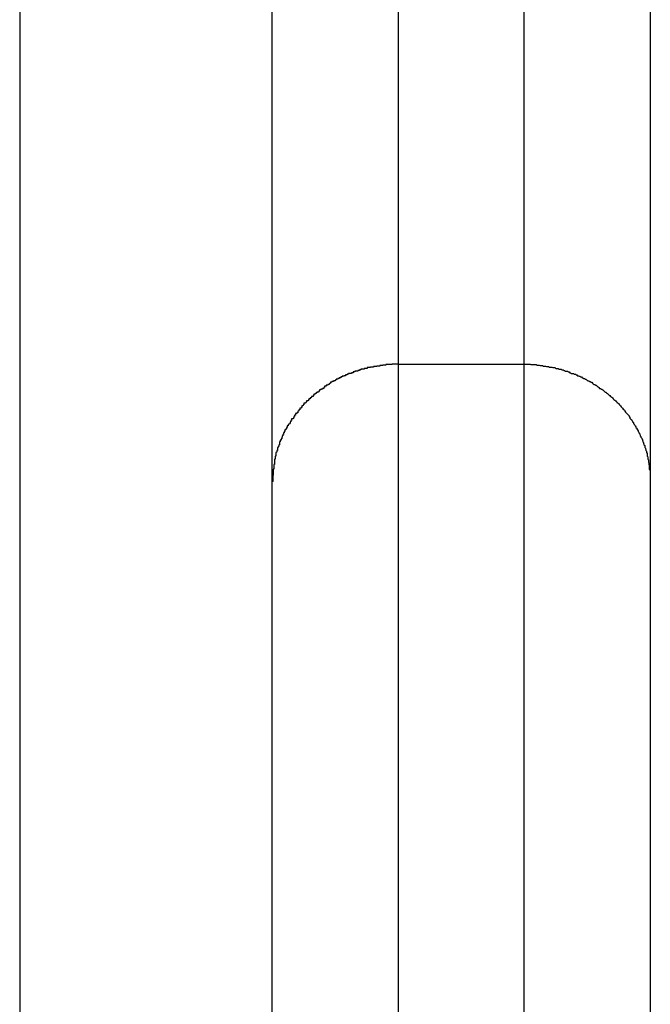
# Model space of a CAD drawing. Extents: x -40 to 40, y -20.7 to 20.7.
# Drawn here: x -8.2 to -8, y 8.1 to 8.5 of the extents above; entities that cross this region are included whole.
import ezdxf

# ---------------------------------------------------------------- set-up
doc = ezdxf.new("R2010")
doc.units = 0
doc.layers.get('0').update_dxf_attribs({"linetype": 'CONTINUOUS'})

msp = doc.modelspace()

# ---------------------------------------------------------------- linework, layer by layer
at = {"color": 0}
for points in [[(-8.25, 16.2109), (-8.25, -13.4637)], [(-8.25, 16.2109), (-8.25, -13.4637)], [(-8.25, 16.2109), (-8.25, -13.4637)], [(-8.25, 16.2109), (-8.25, -13.4637)], [(-8.25, 16.2109), (-8.25, -13.4637)], [(-8.25, 16.2109), (-8.25, -13.4637)], [(-8.25, 16.2109), (-8.25, -13.4637)], [(-8.25, 16.2109), (-8.25, -13.4637)], [(-8.25, 16.2109), (-8.25, -13.4637)], [(-8.25, 16.2109), (-8.25, -13.4637)], [(-8.25, 16.2109), (-8.25, -13.4637)], [(-8.25, 16.2109), (-8.25, -13.4637)], [(-8.25, 16.2109), (-8.25, -13.4637)], [(-8.25, 16.2109), (-8.25, -13.4637)], [(-8.25, 16.2109), (-8.25, -13.4637)], [(-8.25, 16.2109), (-8.25, -13.4637)], [(-8.25, 16.2109), (-8.25, -13.4637)], [(-8.25, 16.2109), (-8.25, -13.4637)], [(-8.25, 16.2109), (-8.25, -13.4637)], [(-8.25, 16.2109), (-8.25, -13.4637)], [(-8.25, 16.2109), (-8.25, -13.4637)], [(-8.15, 15.9286), (-8.15, -13.4637)], [(-8.15, 15.9286), (-8.15, -13.4637)], [(-8.15, 15.9286), (-8.15, -13.4637)], [(-8.15, 15.9286), (-8.15, -13.4637)], [(-8.15, 15.9286), (-8.15, -13.4637)], [(-8.15, 15.9286), (-8.15, -13.4637)], [(-8.15, 15.9286), (-8.15, -13.4637)], [(-8.15, 15.9286), (-8.15, -13.4637)], [(-8.15, 15.9286), (-8.15, -13.4637)], [(-8.15, 15.9286), (-8.15, -13.4637)], [(-8.15, 15.9286), (-8.15, -13.4637)], [(-8.15, 15.9286), (-8.15, -13.4637)], [(-8.15, 15.9286), (-8.15, -13.4637)], [(-8.15, 15.9286), (-8.15, -13.4637)], [(-8.15, 15.9286), (-8.15, -13.4637)], [(-8.15, 15.9286), (-8.15, -13.4637)], [(-8.15, 15.9286), (-8.15, -13.4637)], [(-8.15, 15.9286), (-8.15, -13.4637)], [(-8.15, 15.9286), (-8.15, -13.4637)], [(-8.15, 15.9286), (-8.15, -13.4637)], [(-8.15, 15.9286), (-8.15, -13.4637)], [(-8.1, 8.8363), (-8.1, 8.3243)], [(-8.1, 8.8363), (-8.1, 8.3243)], [(-8.1, 8.8363), (-8.1, 8.3243)], [(-8.1, 8.8363), (-8.1, 8.3243)], [(-8.1, 8.8363), (-8.1, 8.3243)], [(-8.1, 8.8363), (-8.1, 8.3243)], [(-8.1, 8.8363), (-8.1, 8.3243)], [(-8.1, 8.8363), (-8.1, 8.3243)], [(-8.1, 8.8363), (-8.1, 8.3243)], [(-8.1, 8.8363), (-8.1, 8.3243)], [(-8.1, 8.8363), (-8.1, 8.3243)], [(-8.1, 8.8363), (-8.1, 8.3243)], [(-8.1, 8.8363), (-8.1, 8.3243)], [(-8.1, 8.8363), (-8.1, 8.3243)], [(-8.1, 8.8363), (-8.1, 8.3243)], [(-8.1, 8.8363), (-8.1, 8.3243)], [(-8.1, 8.8363), (-8.1, 8.3243)], [(-8.1, 8.8363), (-8.1, 8.3243)], [(-8.1, 8.8363), (-8.1, 8.3243)], [(-8.1, 8.8363), (-8.1, 8.3243)], [(-8.1, 8.8363), (-8.1, 8.3243)], [(-8.05, 8.3243), (-8.05, 8.8363)], [(-8.05, 8.3243), (-8.05, 8.8363)], [(-8.05, 8.3243), (-8.05, 8.8363)], [(-8.05, 8.3243), (-8.05, 8.8363)], [(-8.05, 8.3243), (-8.05, 8.8363)], [(-8.05, 8.3243), (-8.05, 8.8363)], [(-8.05, 8.3243), (-8.05, 8.8363)], [(-8.05, 8.3243), (-8.05, 8.8363)], [(-8.05, 8.3243), (-8.05, 8.8363)], [(-8.05, 8.3243), (-8.05, 8.8363)], [(-8.05, 8.3243), (-8.05, 8.8363)], [(-8.05, 8.3243), (-8.05, 8.8363)], [(-8.05, 8.3243), (-8.05, 8.8363)], [(-8.05, 8.3243), (-8.05, 8.8363)], [(-8.05, 8.3243), (-8.05, 8.8363)], [(-8.05, 8.3243), (-8.05, 8.8363)], [(-8.05, 8.3243), (-8.05, 8.8363)], [(-8.05, 8.3243), (-8.05, 8.8363)], [(-8.05, 8.3243), (-8.05, 8.8363)], [(-8.05, 8.3243), (-8.05, 8.8363)], [(-8.05, 8.3243), (-8.05, 8.8363)], [(-8, 8.7863), (-8, 8.2775)], [(-8, 8.7863), (-8, 8.2775)], [(-8, 8.7863), (-8, 8.2775)], [(-8, 8.7863), (-8, 8.2775)], [(-8, 8.7863), (-8, 8.2775)], [(-8, 8.7863), (-8, 8.2775)], [(-8, 8.7863), (-8, 8.2775)], [(-8, 8.7863), (-8, 8.2775)], [(-8, 8.7863), (-8, 8.2775)], [(-8, 8.7863), (-8, 8.2775)], [(-8, 8.7863), (-8, 8.2775)], [(-8, 8.7863), (-8, 8.2775)], [(-8, 8.7863), (-8, 8.2775)], [(-8, 8.7863), (-8, 8.2775)], [(-8, 8.7863), (-8, 8.2775)], [(-8, 8.7863), (-8, 8.2775)], [(-8, 8.7863), (-8, 8.2775)], [(-8, 8.7863), (-8, 8.2775)], [(-8, 8.7863), (-8, 8.2775)], [(-8, 8.7863), (-8, 8.2775)], [(-8, 8.7863), (-8, 8.2775)], [(-8.1, 8.3243), (-8.1024, 8.3243), (-8.1024, 8.3243), (-8.1024, 8.3241), (-8.1027, 8.3241), (-8.1027, 8.3241), (-8.103, 8.3241), (-8.103, 8.3241), (-8.1033, 8.3241), (-8.1033, 8.3241), (-8.1036, 8.3241), (-8.1036, 8.3241), (-8.1039, 8.3241), (-8.1039, 8.3241), (-8.1042, 8.3241), (-8.1042, 8.3241), (-8.1045, 8.3241), (-8.1045, 8.3241), (-8.1048, 8.3241), (-8.1048, 8.3241), (-8.1048, 8.3239), (-8.1051, 8.3239), (-8.1051, 8.3239), (-8.1054, 8.3239), (-8.1054, 8.3239), (-8.1057, 8.3239), (-8.1057, 8.3239), (-8.106, 8.3239), (-8.106, 8.3238), (-8.1063, 8.3238), (-8.1063, 8.3238), (-8.1066, 8.3238), (-8.1066, 8.3238), (-8.1069, 8.3238), (-8.1069, 8.3238), (-8.1072, 8.3238), (-8.1072, 8.3238), (-8.1072, 8.3235), (-8.1075, 8.3235), (-8.1075, 8.3235), (-8.1078, 8.3235), (-8.1078, 8.3235), (-8.1081, 8.3235), (-8.1081, 8.3235), (-8.1084, 8.3235), (-8.1084, 8.3234), (-8.1087, 8.3234), (-8.1087, 8.3234), (-8.109, 8.3234), (-8.109, 8.3234), (-8.1093, 8.3234), (-8.1094, 8.3234), (-8.1097, 8.3234), (-8.1097, 8.3234), (-8.1097, 8.3231), (-8.11, 8.3231), (-8.11, 8.3231), (-8.1103, 8.3231), (-8.1103, 8.3231), (-8.1106, 8.3231), (-8.1106, 8.3231), (-8.1109, 8.3231), (-8.1109, 8.3229), (-8.1112, 8.3229), (-8.1112, 8.3229), (-8.1115, 8.3229), (-8.1115, 8.3229), (-8.1118, 8.3229), (-8.1119, 8.3229), (-8.1122, 8.3229), (-8.1122, 8.3229), (-8.1122, 8.3226), (-8.1125, 8.3226), (-8.1125, 8.3226), (-8.1128, 8.3226), (-8.1128, 8.3226), (-8.1131, 8.3226), (-8.1131, 8.3226), (-8.1134, 8.3226), (-8.1134, 8.3223), (-8.1137, 8.3223), (-8.1137, 8.3223), (-8.114, 8.3223), (-8.114, 8.3223), (-8.1143, 8.3223), (-8.1144, 8.3223), (-8.1147, 8.3223), (-8.1147, 8.3223), (-8.1147, 8.322), (-8.115, 8.322), (-8.115, 8.322), (-8.1153, 8.322), (-8.1153, 8.3218), (-8.1156, 8.3218), (-8.1156, 8.3218), (-8.1159, 8.3218), (-8.1159, 8.3215), (-8.1162, 8.3215), (-8.1162, 8.3215), (-8.1165, 8.3215), (-8.1165, 8.3215), (-8.1168, 8.3215), (-8.1169, 8.3215), (-8.1172, 8.3215), (-8.1172, 8.3215), (-8.1172, 8.3212), (-8.1175, 8.3212), (-8.1175, 8.3212), (-8.1178, 8.3212), (-8.1178, 8.3209), (-8.1181, 8.3209), (-8.1181, 8.3209), (-8.1184, 8.3209), (-8.1184, 8.3206), (-8.1187, 8.3206), (-8.1187, 8.3206), (-8.119, 8.3206), (-8.119, 8.3206), (-8.1193, 8.3206), (-8.1193, 8.3206), (-8.1196, 8.3206), (-8.1196, 8.3206), (-8.1196, 8.3203), (-8.1199, 8.3203), (-8.1199, 8.3203), (-8.1202, 8.3203), (-8.1202, 8.32), (-8.1205, 8.32), (-8.1205, 8.32), (-8.1208, 8.32), (-8.1208, 8.3197), (-8.1211, 8.3197), (-8.1211, 8.3197), (-8.1214, 8.3197), (-8.1214, 8.3195), (-8.1217, 8.3195), (-8.1218, 8.3195), (-8.1221, 8.3195), (-8.1221, 8.3195), (-8.1221, 8.3192), (-8.1224, 8.3192), (-8.1224, 8.3192), (-8.1227, 8.3192), (-8.1227, 8.3189), (-8.123, 8.3189), (-8.123, 8.3189), (-8.1233, 8.3189), (-8.1233, 8.3186), (-8.1236, 8.3186), (-8.1236, 8.3186), (-8.1239, 8.3186), (-8.1239, 8.3184), (-8.1242, 8.3184), (-8.1242, 8.3184), (-8.1245, 8.3184), (-8.1245, 8.3184), (-8.1245, 8.3181), (-8.1247, 8.3181), (-8.1247, 8.318), (-8.125, 8.318), (-8.125, 8.3177), (-8.1253, 8.3177), (-8.1253, 8.3177), (-8.1256, 8.3177), (-8.1256, 8.3174), (-8.1259, 8.3174), (-8.1259, 8.3174), (-8.1262, 8.3174), (-8.1262, 8.3171), (-8.1265, 8.3171), (-8.1265, 8.3171), (-8.1268, 8.3171), (-8.1268, 8.3171), (-8.1268, 8.3168), (-8.127, 8.3168), (-8.127, 8.3165), (-8.1273, 8.3165), (-8.1273, 8.3162), (-8.1276, 8.3162), (-8.1276, 8.3162), (-8.1279, 8.3162), (-8.1279, 8.3159), (-8.1282, 8.3159), (-8.1282, 8.3159), (-8.1285, 8.3159), (-8.1285, 8.3156), (-8.1288, 8.3156), (-8.1288, 8.3156), (-8.1291, 8.3156), (-8.1291, 8.3156), (-8.1291, 8.3153), (-8.1291, 8.3153), (-8.1291, 8.315), (-8.1294, 8.315), (-8.1294, 8.3147), (-8.1297, 8.3147), (-8.1297, 8.3147), (-8.13, 8.3147), (-8.13, 8.3144), (-8.1303, 8.3144), (-8.1303, 8.3144), (-8.1306, 8.3144), (-8.1306, 8.3141), (-8.1309, 8.3141), (-8.1309, 8.3141), (-8.1312, 8.3141), (-8.1312, 8.3141), (-8.1312, 8.3138), (-8.1313, 8.3138), (-8.1313, 8.3135), (-8.1316, 8.3135), (-8.1316, 8.3132), (-8.1319, 8.3132), (-8.1319, 8.3132), (-8.1322, 8.3132), (-8.1322, 8.3129), (-8.1325, 8.3129), (-8.1325, 8.3127), (-8.1328, 8.3127), (-8.1328, 8.3124), (-8.1331, 8.3124), (-8.1331, 8.3124), (-8.1334, 8.3124), (-8.1334, 8.3124), (-8.1334, 8.3121), (-8.1334, 8.3121), (-8.1334, 8.3118), (-8.1337, 8.3118), (-8.1337, 8.3115), (-8.134, 8.3115), (-8.134, 8.3115), (-8.1343, 8.3115), (-8.1343, 8.3112), (-8.1345, 8.3112), (-8.1345, 8.3109), (-8.1348, 8.3109), (-8.1348, 8.3106), (-8.1351, 8.3106), (-8.1351, 8.3106), (-8.1354, 8.3106), (-8.1354, 8.3106), (-8.1354, 8.3103), (-8.1354, 8.3103), (-8.1354, 8.31), (-8.1357, 8.31), (-8.1357, 8.3097), (-8.136, 8.3097), (-8.136, 8.3097), (-8.1363, 8.3097), (-8.1363, 8.3094), (-8.1364, 8.3094), (-8.1364, 8.3091), (-8.1367, 8.3091), (-8.1367, 8.3088), (-8.137, 8.3088), (-8.137, 8.3088), (-8.1373, 8.3088), (-8.1373, 8.3088), (-8.1373, 8.3085), (-8.1373, 8.3085), (-8.1373, 8.3082), (-8.1376, 8.3082), (-8.1376, 8.3079), (-8.1378, 8.3079), (-8.1378, 8.3077), (-8.1381, 8.3077), (-8.1381, 8.3074), (-8.1381, 8.3074), (-8.1381, 8.3071), (-8.1384, 8.3071), (-8.1384, 8.3068), (-8.1387, 8.3068), (-8.1387, 8.3068), (-8.139, 8.3068), (-8.139, 8.3068), (-8.139, 8.3065), (-8.139, 8.3065), (-8.139, 8.3062), (-8.1393, 8.3062), (-8.1393, 8.3059), (-8.1395, 8.3059), (-8.1395, 8.3056), (-8.1398, 8.3056), (-8.1398, 8.3053), (-8.1398, 8.3053), (-8.1398, 8.305), (-8.1401, 8.305), (-8.1401, 8.3047), (-8.1404, 8.3047), (-8.1404, 8.3047), (-8.1407, 8.3047), (-8.1407, 8.3047), (-8.1407, 8.3044), (-8.1407, 8.3044), (-8.1407, 8.3041), (-8.141, 8.3041), (-8.141, 8.3038), (-8.141, 8.3038), (-8.141, 8.3035), (-8.1413, 8.3035), (-8.1413, 8.3032), (-8.1413, 8.3032), (-8.1413, 8.3029), (-8.1416, 8.3029), (-8.1416, 8.3026), (-8.1419, 8.3026), (-8.1419, 8.3026), (-8.1422, 8.3026), (-8.1422, 8.3026), (-8.1422, 8.3023), (-8.1422, 8.3023), (-8.1422, 8.302), (-8.1425, 8.302), (-8.1425, 8.3017), (-8.1425, 8.3017), (-8.1425, 8.3014), (-8.1428, 8.3014), (-8.1428, 8.3011), (-8.1428, 8.3011), (-8.1428, 8.3008), (-8.1431, 8.3008), (-8.1431, 8.3005), (-8.1433, 8.3005), (-8.1433, 8.3004), (-8.1436, 8.3004), (-8.1436, 8.3004), (-8.1436, 8.3001), (-8.1436, 8.3001), (-8.1436, 8.2998), (-8.1439, 8.2998), (-8.1439, 8.2995), (-8.1439, 8.2995), (-8.1439, 8.2992), (-8.1442, 8.2992), (-8.1442, 8.2989), (-8.1442, 8.2989), (-8.1442, 8.2986), (-8.1445, 8.2986), (-8.1445, 8.2983), (-8.1446, 8.2983), (-8.1446, 8.2982), (-8.1449, 8.2982), (-8.1449, 8.2982), (-8.1449, 8.2979), (-8.1449, 8.2979), (-8.1449, 8.2976), (-8.1451, 8.2976), (-8.1451, 8.2973), (-8.1451, 8.2973), (-8.1451, 8.297), (-8.1454, 8.297), (-8.1454, 8.2967), (-8.1454, 8.2967), (-8.1454, 8.2964), (-8.1457, 8.2964), (-8.1457, 8.2961), (-8.1457, 8.2961), (-8.1457, 8.2959), (-8.146, 8.2959), (-8.146, 8.2959), (-8.146, 8.2956), (-8.146, 8.2956), (-8.146, 8.2953), (-8.1461, 8.2953), (-8.1461, 8.295), (-8.1461, 8.295), (-8.1461, 8.2947), (-8.1464, 8.2947), (-8.1464, 8.2944), (-8.1464, 8.2944), (-8.1464, 8.2941), (-8.1467, 8.2941), (-8.1467, 8.2938), (-8.1467, 8.2938), (-8.1467, 8.2935), (-8.147, 8.2935), (-8.147, 8.2935), (-8.147, 8.2932), (-8.147, 8.2932), (-8.147, 8.2929), (-8.147, 8.2929), (-8.147, 8.2926), (-8.147, 8.2926), (-8.147, 8.2923), (-8.1473, 8.2923), (-8.1473, 8.292), (-8.1473, 8.292), (-8.1473, 8.2917), (-8.1475, 8.2917), (-8.1475, 8.2914), (-8.1475, 8.2914), (-8.1475, 8.2913), (-8.1478, 8.2913), (-8.1478, 8.2913), (-8.1478, 8.291), (-8.1478, 8.291), (-8.1478, 8.2907), (-8.1478, 8.2907), (-8.1478, 8.2904), (-8.1478, 8.2904), (-8.1478, 8.2901), (-8.1481, 8.2901), (-8.1481, 8.2898), (-8.1481, 8.2898), (-8.1481, 8.2895), (-8.1482, 8.2895), (-8.1482, 8.2892), (-8.1482, 8.2892), (-8.1482, 8.2892), (-8.1485, 8.2892), (-8.1485, 8.2892), (-8.1485, 8.2889), (-8.1485, 8.2887), (-8.1485, 8.2884), (-8.1485, 8.2884), (-8.1485, 8.2881), (-8.1485, 8.2881), (-8.1485, 8.2878), (-8.1487, 8.2878), (-8.1487, 8.2875), (-8.1487, 8.2875), (-8.1487, 8.2872), (-8.1487, 8.2872), (-8.1487, 8.2869), (-8.1487, 8.2869), (-8.1487, 8.2866), (-8.149, 8.2866), (-8.149, 8.2866), (-8.149, 8.2863), (-8.149, 8.286), (-8.149, 8.2857), (-8.149, 8.2854), (-8.149, 8.2851), (-8.149, 8.2848), (-8.149, 8.2845), (-8.1493, 8.2845), (-8.1493, 8.2842), (-8.1493, 8.2839), (-8.1493, 8.2836), (-8.1493, 8.2836), (-8.1493, 8.2833), (-8.1493, 8.283), (-8.1493, 8.2827), (-8.1495, 8.2827), (-8.1495, 8.2827), (-8.1495, 8.2821), (-8.1495, 8.2818), (-8.1495, 8.2815), (-8.1495, 8.2812), (-8.1495, 8.2809), (-8.1495, 8.2806), (-8.1495, 8.2803), (-8.1497, 8.28), (-8.1497, 8.2796), (-8.1497, 8.2793), (-8.1497, 8.279), (-8.1497, 8.2787), (-8.1497, 8.2784), (-8.1497, 8.2781), (-8.1497, 8.2778), (-8.15, 8.2775)], [(-8.1, 8.3243), (-8.1, 8.3243)], [(-8.1, 8.3243), (-8.1, 8.3243)], [(-8.1, 8.3243), (-8.05, 8.3243)], [(-8.1, 8.3243), (-8.05, 8.3243)], [(-8.1, 8.3243), (-8.05, 8.3243)], [(-8.1, 8.3243), (-8.05, 8.3243)], [(-8.1, 8.3243), (-8.05, 8.3243)], [(-8.1, 8.3243), (-8.05, 8.3243)], [(-8.1, 8.3243), (-8.05, 8.3243)], [(-8.1, 8.3243), (-8.05, 8.3243)], [(-8.1, 8.3243), (-8.05, 8.3243)], [(-8.1, 8.3243), (-8.05, 8.3243)], [(-8.1, 8.3243), (-8.05, 8.3243)], [(-8.1, 8.3243), (-8.05, 8.3243)], [(-8.1, 8.3243), (-8.05, 8.3243)], [(-8.1, 8.3243), (-8.05, 8.3243)], [(-8.1, 8.3243), (-8.05, 8.3243)], [(-8.1, 8.3243), (-8.05, 8.3243)], [(-8.1, 8.3243), (-8.05, 8.3243)], [(-8.1, 8.3243), (-8.05, 8.3243)], [(-8.1, 8.3243), (-8.05, 8.3243)], [(-8.1, 8.3243), (-8.05, 8.3243)], [(-8.1, 8.3243), (-8.05, 8.3243)], [(-8.1, 8.3243), (-8.1, 8.3243)], [(-8.1, 8.3243), (-8.1, 8.0363)], [(-8.1, 8.3243), (-8.1, 8.0363)], [(-8.1, 8.3243), (-8.1, 8.0363)], [(-8.1, 8.3243), (-8.1, 8.0363)], [(-8.1, 8.3243), (-8.1, 8.0363)], [(-8.1, 8.3243), (-8.1, 8.0363)], [(-8.1, 8.3243), (-8.1, 8.0363)], [(-8.1, 8.3243), (-8.1, 8.0363)], [(-8.1, 8.3243), (-8.1, 8.0363)], [(-8.1, 8.3243), (-8.1, 8.0363)], [(-8.1, 8.3243), (-8.1, 8.0363)], [(-8.1, 8.3243), (-8.1, 8.0363)], [(-8.1, 8.3243), (-8.1, 8.0363)], [(-8.1, 8.3243), (-8.1, 8.0363)], [(-8.1, 8.3243), (-8.1, 8.0363)], [(-8.1, 8.3243), (-8.1, 8.0363)], [(-8.1, 8.3243), (-8.1, 8.0363)], [(-8.1, 8.3243), (-8.1, 8.0363)], [(-8.1, 8.3243), (-8.1, 8.0363)], [(-8.1, 8.3243), (-8.1, 8.0363)], [(-8.1, 8.3243), (-8.1, 8.0363)], [(-8.05, 8.3243), (-8.05, 8.3243)], [(-8.05, 8.3243), (-8.05, 8.3243)], [(-8.05, 8.3243), (-8.05, 8.3243)], [(-8.05, 8.0363), (-8.05, 8.3243)], [(-8.05, 8.0363), (-8.05, 8.3243)], [(-8.05, 8.0363), (-8.05, 8.3243)], [(-8.05, 8.0363), (-8.05, 8.3243)], [(-8.05, 8.0363), (-8.05, 8.3243)], [(-8.05, 8.0363), (-8.05, 8.3243)], [(-8.05, 8.0363), (-8.05, 8.3243)], [(-8.05, 8.0363), (-8.05, 8.3243)], [(-8.05, 8.0363), (-8.05, 8.3243)], [(-8.05, 8.0363), (-8.05, 8.3243)], [(-8.05, 8.0363), (-8.05, 8.3243)], [(-8.05, 8.0363), (-8.05, 8.3243)], [(-8.05, 8.0363), (-8.05, 8.3243)], [(-8.05, 8.0363), (-8.05, 8.3243)], [(-8.05, 8.0363), (-8.05, 8.3243)], [(-8.05, 8.0363), (-8.05, 8.3243)], [(-8.05, 8.0363), (-8.05, 8.3243)], [(-8.05, 8.0363), (-8.05, 8.3243)], [(-8.05, 8.0363), (-8.05, 8.3243)], [(-8.05, 8.0363), (-8.05, 8.3243)], [(-8.05, 8.0363), (-8.05, 8.3243)], [(-8.05, 8.3243), (-8.0476, 8.3243), (-8.0476, 8.3243), (-8.0473, 8.3241), (-8.0473, 8.3241), (-8.047, 8.3241), (-8.047, 8.3241), (-8.0467, 8.3241), (-8.0467, 8.3241), (-8.0464, 8.3241), (-8.0464, 8.3241), (-8.0461, 8.3241), (-8.0461, 8.3241), (-8.0458, 8.3241), (-8.0458, 8.3241), (-8.0455, 8.3241), (-8.0455, 8.3241), (-8.0452, 8.3241), (-8.0452, 8.3241), (-8.0452, 8.3241), (-8.0449, 8.3239), (-8.0449, 8.3239), (-8.0446, 8.3239), (-8.0446, 8.3239), (-8.0443, 8.3239), (-8.0443, 8.3239), (-8.044, 8.3239), (-8.044, 8.3239), (-8.0437, 8.3238), (-8.0437, 8.3238), (-8.0434, 8.3238), (-8.0434, 8.3238), (-8.0431, 8.3238), (-8.0431, 8.3238), (-8.0428, 8.3238), (-8.0428, 8.3238), (-8.0428, 8.3238), (-8.0425, 8.3235), (-8.0424, 8.3235), (-8.0421, 8.3235), (-8.0421, 8.3235), (-8.0418, 8.3235), (-8.0418, 8.3235), (-8.0415, 8.3235), (-8.0415, 8.3235), (-8.0412, 8.3234), (-8.0412, 8.3234), (-8.0409, 8.3234), (-8.0409, 8.3234), (-8.0406, 8.3234), (-8.0406, 8.3234), (-8.0403, 8.3234), (-8.0403, 8.3234), (-8.0403, 8.3234), (-8.04, 8.3231), (-8.0399, 8.3231), (-8.0396, 8.3231), (-8.0396, 8.3231), (-8.0393, 8.3231), (-8.0393, 8.3231), (-8.039, 8.3231), (-8.039, 8.3231), (-8.0387, 8.3229), (-8.0387, 8.3229), (-8.0384, 8.3229), (-8.0384, 8.3229), (-8.0381, 8.3229), (-8.0381, 8.3229), (-8.0378, 8.3229), (-8.0378, 8.3229), (-8.0378, 8.3229), (-8.0375, 8.3226), (-8.0374, 8.3226), (-8.0371, 8.3226), (-8.0371, 8.3226), (-8.0368, 8.3226), (-8.0368, 8.3226), (-8.0365, 8.3226), (-8.0365, 8.3226), (-8.0362, 8.3223), (-8.0362, 8.3223), (-8.0359, 8.3223), (-8.0359, 8.3223), (-8.0356, 8.3223), (-8.0356, 8.3223), (-8.0353, 8.3223), (-8.0353, 8.3223), (-8.0353, 8.3223), (-8.035, 8.322), (-8.0349, 8.322), (-8.0346, 8.322), (-8.0346, 8.322), (-8.0343, 8.3218), (-8.0343, 8.3218), (-8.034, 8.3218), (-8.034, 8.3218), (-8.0337, 8.3215), (-8.0337, 8.3215), (-8.0334, 8.3215), (-8.0334, 8.3215), (-8.0331, 8.3215), (-8.0331, 8.3215), (-8.0328, 8.3215), (-8.0328, 8.3215), (-8.0328, 8.3215), (-8.0325, 8.3212), (-8.0325, 8.3212), (-8.0322, 8.3212), (-8.0322, 8.3212), (-8.0319, 8.3209), (-8.0319, 8.3209), (-8.0316, 8.3209), (-8.0316, 8.3209), (-8.0313, 8.3206), (-8.0313, 8.3206), (-8.031, 8.3206), (-8.031, 8.3206), (-8.0307, 8.3206), (-8.0307, 8.3206), (-8.0304, 8.3206), (-8.0304, 8.3206), (-8.0304, 8.3206), (-8.0301, 8.3203), (-8.03, 8.3203), (-8.0297, 8.3203), (-8.0297, 8.3203), (-8.0294, 8.32), (-8.0294, 8.32), (-8.0291, 8.32), (-8.0291, 8.32), (-8.0288, 8.3197), (-8.0288, 8.3197), (-8.0285, 8.3197), (-8.0285, 8.3197), (-8.0282, 8.3195), (-8.0282, 8.3195), (-8.0279, 8.3195), (-8.0279, 8.3195), (-8.0279, 8.3195), (-8.0276, 8.3192), (-8.0276, 8.3192), (-8.0273, 8.3192), (-8.0273, 8.3192), (-8.027, 8.3189), (-8.027, 8.3189), (-8.0267, 8.3189), (-8.0267, 8.3189), (-8.0264, 8.3186), (-8.0264, 8.3186), (-8.0261, 8.3186), (-8.0261, 8.3186), (-8.0258, 8.3184), (-8.0258, 8.3184), (-8.0256, 8.3184), (-8.0256, 8.3184), (-8.0256, 8.3184), (-8.0253, 8.3181), (-8.0253, 8.3181), (-8.025, 8.318), (-8.025, 8.318), (-8.0247, 8.3177), (-8.0247, 8.3177), (-8.0244, 8.3177), (-8.0244, 8.3177), (-8.0241, 8.3174), (-8.0241, 8.3174), (-8.0238, 8.3174), (-8.0238, 8.3174), (-8.0235, 8.3171), (-8.0235, 8.3171), (-8.0232, 8.3171), (-8.0232, 8.3171), (-8.0232, 8.3171), (-8.0229, 8.3168), (-8.0229, 8.3168), (-8.0226, 8.3165), (-8.0226, 8.3165), (-8.0223, 8.3162), (-8.0223, 8.3162), (-8.022, 8.3162), (-8.022, 8.3162), (-8.0217, 8.3159), (-8.0217, 8.3159), (-8.0214, 8.3159), (-8.0214, 8.3159), (-8.0211, 8.3156), (-8.0211, 8.3156), (-8.021, 8.3156), (-8.021, 8.3156), (-8.021, 8.3156), (-8.0207, 8.3153), (-8.0207, 8.3153), (-8.0204, 8.315), (-8.0204, 8.315), (-8.0201, 8.3147), (-8.0201, 8.3147), (-8.0198, 8.3147), (-8.0198, 8.3147), (-8.0195, 8.3144), (-8.0195, 8.3144), (-8.0192, 8.3144), (-8.0192, 8.3144), (-8.0189, 8.3141), (-8.0189, 8.3141), (-8.0188, 8.3141), (-8.0188, 8.3141), (-8.0188, 8.3141), (-8.0185, 8.3138), (-8.0185, 8.3138), (-8.0182, 8.3135), (-8.0182, 8.3135), (-8.0179, 8.3132), (-8.0179, 8.3132), (-8.0176, 8.3132), (-8.0176, 8.3132), (-8.0173, 8.3129), (-8.0173, 8.3129), (-8.017, 8.3127), (-8.017, 8.3127), (-8.0167, 8.3124), (-8.0167, 8.3124), (-8.0167, 8.3124), (-8.0167, 8.3124), (-8.0167, 8.3124), (-8.0164, 8.3121), (-8.0164, 8.3121), (-8.0161, 8.3118), (-8.0161, 8.3118), (-8.0158, 8.3115), (-8.0158, 8.3115), (-8.0156, 8.3115), (-8.0156, 8.3115), (-8.0153, 8.3112), (-8.0153, 8.3112), (-8.015, 8.3109), (-8.015, 8.3109), (-8.0147, 8.3106), (-8.0147, 8.3106), (-8.0147, 8.3106), (-8.0147, 8.3106), (-8.0147, 8.3106), (-8.0144, 8.3103), (-8.0144, 8.3103), (-8.0141, 8.31), (-8.0141, 8.31), (-8.0138, 8.3097), (-8.0138, 8.3097), (-8.0137, 8.3097), (-8.0137, 8.3097), (-8.0134, 8.3094), (-8.0134, 8.3094), (-8.0131, 8.3091), (-8.0131, 8.3091), (-8.0128, 8.3088), (-8.0128, 8.3088), (-8.0128, 8.3088), (-8.0128, 8.3088), (-8.0128, 8.3088), (-8.0125, 8.3085), (-8.0125, 8.3085), (-8.0122, 8.3082), (-8.0122, 8.3082), (-8.0119, 8.3079), (-8.0119, 8.3079), (-8.0118, 8.3077), (-8.0118, 8.3077), (-8.0115, 8.3074), (-8.0115, 8.3074), (-8.0113, 8.3071), (-8.0113, 8.3071), (-8.011, 8.3068), (-8.011, 8.3068), (-8.011, 8.3068), (-8.011, 8.3068), (-8.011, 8.3068), (-8.0107, 8.3065), (-8.0107, 8.3065), (-8.0104, 8.3062), (-8.0104, 8.3062), (-8.0101, 8.3059), (-8.0101, 8.3059), (-8.0101, 8.3056), (-8.0101, 8.3056), (-8.0098, 8.3053), (-8.0098, 8.3053), (-8.0096, 8.305), (-8.0096, 8.305), (-8.0093, 8.3047), (-8.0093, 8.3047), (-8.0093, 8.3047), (-8.0093, 8.3047), (-8.0093, 8.3047), (-8.009, 8.3044), (-8.009, 8.3044), (-8.0087, 8.3041), (-8.0087, 8.3041), (-8.0084, 8.3038), (-8.0084, 8.3038), (-8.0084, 8.3035), (-8.0084, 8.3035), (-8.0081, 8.3032), (-8.0081, 8.3032), (-8.0081, 8.3029), (-8.0081, 8.3029), (-8.0078, 8.3026), (-8.0078, 8.3026), (-8.0078, 8.3026), (-8.0078, 8.3026), (-8.0078, 8.3026), (-8.0075, 8.3023), (-8.0075, 8.3023), (-8.0073, 8.302), (-8.0073, 8.302), (-8.007, 8.3017), (-8.007, 8.3017), (-8.007, 8.3014), (-8.007, 8.3014), (-8.0067, 8.3011), (-8.0067, 8.3011), (-8.0067, 8.3008), (-8.0067, 8.3008), (-8.0064, 8.3005), (-8.0064, 8.3005), (-8.0064, 8.3004), (-8.0064, 8.3004), (-8.0064, 8.3004), (-8.0061, 8.3001), (-8.0061, 8.3001), (-8.006, 8.2998), (-8.006, 8.2998), (-8.0057, 8.2995), (-8.0057, 8.2995), (-8.0057, 8.2992), (-8.0057, 8.2992), (-8.0054, 8.2989), (-8.0054, 8.2989), (-8.0054, 8.2986), (-8.0054, 8.2986), (-8.0051, 8.2983), (-8.0051, 8.2983), (-8.0051, 8.2982), (-8.0051, 8.2982), (-8.0051, 8.2982), (-8.0048, 8.2979), (-8.0048, 8.2979), (-8.0048, 8.2976), (-8.0048, 8.2976), (-8.0045, 8.2973), (-8.0045, 8.2973), (-8.0045, 8.297), (-8.0045, 8.297), (-8.0042, 8.2967), (-8.0042, 8.2967), (-8.0042, 8.2964), (-8.0042, 8.2964), (-8.004, 8.2961), (-8.004, 8.2961), (-8.004, 8.2959), (-8.004, 8.2959), (-8.004, 8.2959), (-8.0037, 8.2956), (-8.0037, 8.2956), (-8.0037, 8.2953), (-8.0037, 8.2953), (-8.0034, 8.295), (-8.0034, 8.295), (-8.0034, 8.2947), (-8.0034, 8.2947), (-8.0031, 8.2944), (-8.0031, 8.2944), (-8.0031, 8.2941), (-8.0031, 8.2941), (-8.003, 8.2938), (-8.003, 8.2938), (-8.003, 8.2935), (-8.003, 8.2935), (-8.003, 8.2935), (-8.0027, 8.2932), (-8.0027, 8.2932), (-8.0027, 8.2929), (-8.0027, 8.2929), (-8.0025, 8.2926), (-8.0025, 8.2926), (-8.0025, 8.2923), (-8.0025, 8.2923), (-8.0022, 8.292), (-8.0022, 8.292), (-8.0022, 8.2917), (-8.0022, 8.2917), (-8.0022, 8.2914), (-8.0022, 8.2914), (-8.0022, 8.2913), (-8.0022, 8.2913), (-8.0022, 8.2913), (-8.0019, 8.291), (-8.0019, 8.291), (-8.0019, 8.2907), (-8.0019, 8.2907), (-8.0018, 8.2904), (-8.0018, 8.2904), (-8.0018, 8.2901), (-8.0018, 8.2901), (-8.0015, 8.2898), (-8.0015, 8.2898), (-8.0015, 8.2895), (-8.0015, 8.2895), (-8.0015, 8.2892), (-8.0015, 8.2892), (-8.0015, 8.2892), (-8.0015, 8.2892), (-8.0015, 8.2892), (-8.0012, 8.2889), (-8.0012, 8.2887), (-8.0012, 8.2884), (-8.0012, 8.2884), (-8.0012, 8.2881), (-8.0012, 8.2881), (-8.0012, 8.2878), (-8.0012, 8.2878), (-8.001, 8.2875), (-8.001, 8.2875), (-8.001, 8.2872), (-8.001, 8.2872), (-8.001, 8.2869), (-8.001, 8.2869), (-8.001, 8.2866), (-8.001, 8.2866), (-8.001, 8.2866), (-8.0007, 8.2863), (-8.0007, 8.286), (-8.0007, 8.2857), (-8.0007, 8.2854), (-8.0006, 8.2851), (-8.0006, 8.2848), (-8.0006, 8.2845), (-8.0006, 8.2845), (-8.0004, 8.2842), (-8.0004, 8.2839), (-8.0004, 8.2836), (-8.0004, 8.2836), (-8.0004, 8.2833), (-8.0004, 8.283), (-8.0004, 8.2827), (-8.0004, 8.2827), (-8.0004, 8.2827), (-8.0001, 8.2821), (-8.0001, 8.2818), (-8.0001, 8.2815), (-8.0001, 8.2812), (-8.0001, 8.2809), (-8.0001, 8.2806), (-8.0001, 8.2803), (-8.0001, 8.28), (-8, 8.2796), (-8, 8.2793), (-8, 8.279), (-8, 8.2787), (-8, 8.2784), (-8, 8.2781), (-8, 8.2778), (-8, 8.2775)], [(-8, 8.2775), (-8, 8.2775)], [(-8, 8.2775), (-8, 8.2775)], [(-8, 8.2775), (-8, 7.9863)], [(-8, 8.2775), (-8, 7.9863)], [(-8, 8.2775), (-8, 7.9863)], [(-8, 8.2775), (-8, 7.9863)], [(-8, 8.2775), (-8, 7.9863)], [(-8, 8.2775), (-8, 7.9863)], [(-8, 8.2775), (-8, 7.9863)], [(-8, 8.2775), (-8, 7.9863)], [(-8, 8.2775), (-8, 7.9863)], [(-8, 8.2775), (-8, 7.9863)], [(-8, 8.2775), (-8, 7.9863)], [(-8, 8.2775), (-8, 7.9863)], [(-8, 8.2775), (-8, 7.9863)], [(-8, 8.2775), (-8, 7.9863)], [(-8, 8.2775), (-8, 7.9863)], [(-8, 8.2775), (-8, 7.9863)], [(-8, 8.2775), (-8, 7.9863)], [(-8, 8.2775), (-8, 7.9863)], [(-8, 8.2775), (-8, 7.9863)], [(-8, 8.2775), (-8, 7.9863)], [(-8, 8.2775), (-8, 7.9863)]]:
    msp.add_lwpolyline(points, dxfattribs=at)

doc.saveas('drawing.dxf')
